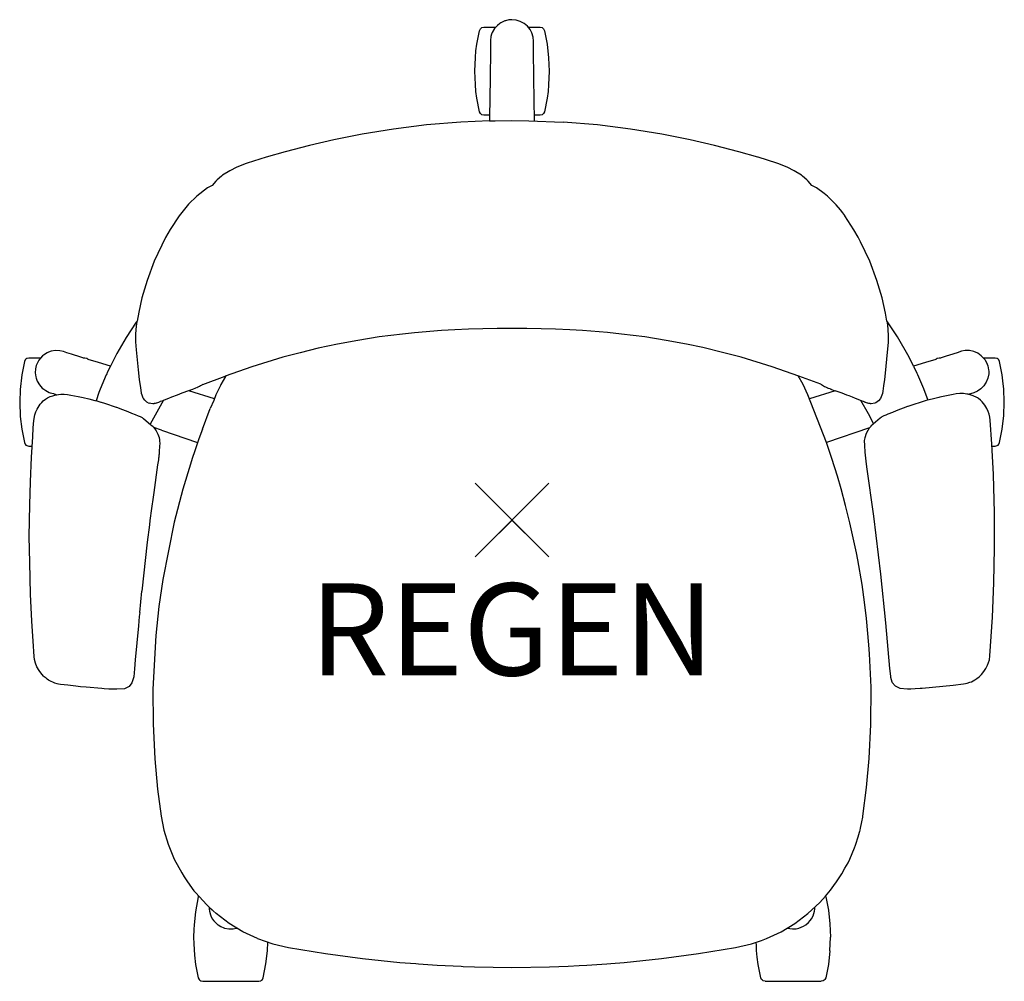
# Model space of a CAD drawing. Units: inches. Extents: x -13.4 to 13.4, y -12.5 to 13.6.
import ezdxf
from ezdxf.enums import TextEntityAlignment as Align

# ---------------------------------------------------------------- set-up
doc = ezdxf.new("R2010")
doc.units = ezdxf.units.IN
doc.header["$MEASUREMENT"] = 0
doc.header["$PDMODE"] = 3
doc.layers.add('Knoll 2D Chair', color=2, linetype='Continuous')
doc.layers.add('Knoll Snaps', color=7, linetype='Continuous')
doc.styles.get("Standard").update_dxf_attribs({"font": 'arial.ttf'})

msp = doc.modelspace()

# ---------------------------------------------------------------- linework, layer by layer
at = {"layer": 'Knoll 2D Chair'}
for p, q in [((-0.815, 13.371), (-0.762, 13.382)), ((-0.762, 13.382), (-0.443, 13.382)), ((-0.396, 13.433), (-0.461, 13.362)), ((-0.331, 13.485), (-0.396, 13.433)), ((-0.301, 13.503), (-0.331, 13.485)), ((-0.197, 13.553), (-0.301, 13.503)), ((-0.177, 13.559), (-0.197, 13.553)), ((-0.09, 13.58), (-0.177, 13.559)), ((0, 13.587), (-0.09, 13.58)), ((0.117, 13.575), (0, 13.587)), ((0.224, 13.542), (0.117, 13.575)), ((0.298, 13.505), (0.224, 13.542)), ((0.326, 13.488), (0.298, 13.505)), ((0.418, 13.412), (0.326, 13.488)), ((0.493, 13.319), (0.418, 13.412)), ((0.441, 13.382), (0.762, 13.382)), ((0.762, 13.382), (0.815, 13.371)), ((-0.954, 12.923), (-0.884, 13.286)), ((-0.884, 13.286), (-0.86, 13.335)), ((-0.86, 13.335), (-0.84, 13.355)), ((-0.84, 13.355), (-0.815, 13.371)), ((-0.571, 13.134), (-0.586, 13.026)), ((-0.553, 13.195), (-0.571, 13.134)), ((-0.535, 13.242), (-0.553, 13.195)), ((-0.476, 13.344), (-0.535, 13.242)), ((-0.461, 13.362), (-0.476, 13.344)), ((0.541, 13.226), (0.493, 13.319)), ((0.575, 13.115), (0.541, 13.226)), ((0.587, 13), (0.575, 13.115)), ((0.815, 13.371), (0.84, 13.355)), ((0.84, 13.355), (0.86, 13.335)), ((0.86, 13.335), (0.884, 13.286)), ((0.884, 13.286), (0.954, 12.923)), ((-0.978, 12.74), (-0.954, 12.923)), ((-0.586, 13.026), (-0.587, 13)), ((-0.587, 13), (-0.584, 12.842)), ((-0.584, 12.842), (-0.586, 12.589)), ((0.584, 12.774), (0.585, 12.902)), ((0.585, 12.902), (0.587, 13)), ((0.954, 12.923), (0.996, 12.55)), ((-0.996, 12.556), (-0.978, 12.74)), ((-0.586, 12.589), (-0.588, 12.454)), ((0.585, 12.683), (0.584, 12.774)), ((0.588, 12.454), (0.585, 12.683)), ((-1.01, 12.188), (-0.996, 12.556)), ((-0.591, 12.31), (-0.595, 12)), ((-0.588, 12.454), (-0.591, 12.31)), ((0.591, 12.31), (0.588, 12.454)), ((0.595, 12), (0.591, 12.31)), ((0.996, 12.55), (1.01, 12.188)), ((-0.996, 11.825), (-1.01, 12.188)), ((1.01, 12.188), (0.996, 11.819)), ((-0.978, 11.635), (-0.996, 11.825)), ((-0.595, 12), (-0.609, 10.928)), ((0.61, 10.839), (0.595, 12)), ((0.996, 11.819), (0.978, 11.635)), ((-0.954, 11.452), (-0.978, 11.635)), ((0.978, 11.635), (0.954, 11.452)), ((-0.884, 11.089), (-0.954, 11.452)), ((0.954, 11.452), (0.884, 11.089)), ((-0.86, 11.04), (-0.884, 11.089)), ((-0.84, 11.02), (-0.86, 11.04)), ((-0.815, 11.004), (-0.84, 11.02)), ((-0.762, 10.993), (-0.815, 11.004)), ((-0.608, 10.993), (-0.762, 10.993)), ((0.762, 10.993), (0.608, 10.993)), ((0.815, 11.004), (0.762, 10.993)), ((0.84, 11.02), (0.815, 11.004)), ((0.86, 11.04), (0.84, 11.02)), ((0.884, 11.089), (0.86, 11.04)), ((-2.321, 10.73), (-3.216, 10.618)), ((-1.394, 10.807), (-2.321, 10.73)), ((-0.61, 10.839), (-1.394, 10.807)), ((-0.609, 10.928), (-0.61, 10.839)), ((-0.61, 10.839), (-0.455, 10.845)), ((-0.455, 10.845), (0, 10.849)), ((0, 10.849), (0.455, 10.845)), ((0.455, 10.845), (1.394, 10.807)), ((2.321, 10.73), (1.394, 10.807)), ((3.216, 10.618), (2.321, 10.73)), ((-4.07, 10.477), (-4.844, 10.322)), ((-3.216, 10.618), (-4.07, 10.477)), ((4.07, 10.477), (3.216, 10.618)), ((4.844, 10.322), (4.07, 10.477)), ((-5.501, 10.172), (-6.164, 10.002)), ((-4.844, 10.322), (-5.501, 10.172)), ((5.501, 10.172), (4.844, 10.322)), ((6.164, 10.002), (5.501, 10.172)), ((-6.164, 10.002), (-6.68, 9.857)), ((6.68, 9.857), (6.164, 10.002)), ((-7.223, 9.682), (-7.473, 9.581)), ((-7.198, 9.691), (-7.223, 9.682)), ((-6.68, 9.857), (-7.198, 9.691)), ((6.686, 9.855), (6.68, 9.857)), ((7.198, 9.69), (6.686, 9.855)), ((7.223, 9.682), (7.198, 9.69)), ((7.473, 9.581), (7.223, 9.682)), ((-7.669, 9.483), (-7.864, 9.361)), ((-7.473, 9.581), (-7.669, 9.483)), ((7.669, 9.483), (7.473, 9.581)), ((7.864, 9.361), (7.669, 9.483)), ((-8.042, 9.204), (-8.147, 9.085)), ((-8.011, 9.235), (-8.042, 9.204)), ((-7.889, 9.34), (-8.011, 9.235)), ((-7.864, 9.361), (-7.889, 9.34)), ((7.889, 9.34), (7.864, 9.361)), ((8.011, 9.235), (7.889, 9.34)), ((8.042, 9.204), (8.011, 9.235)), ((8.147, 9.085), (8.042, 9.204)), ((-8.272, 9.019), (-8.563, 8.799)), ((-8.147, 9.085), (-8.272, 9.019)), ((8.272, 9.019), (8.147, 9.085)), ((8.476, 8.865), (8.272, 9.019)), ((8.569, 8.794), (8.476, 8.865)), ((-8.785, 8.578), (-9.045, 8.258)), ((-8.563, 8.799), (-8.785, 8.578)), ((8.69, 8.678), (8.569, 8.794)), ((8.748, 8.618), (8.69, 8.678)), ((8.805, 8.557), (8.748, 8.618)), ((8.921, 8.421), (8.805, 8.557)), ((8.983, 8.342), (8.921, 8.421)), ((9.039, 8.267), (8.983, 8.342)), ((-9.045, 8.258), (-9.288, 7.888)), ((9.046, 8.257), (9.039, 8.267)), ((9.29, 7.885), (9.046, 8.257)), ((-9.288, 7.888), (-9.409, 7.675)), ((9.408, 7.678), (9.29, 7.885)), ((-9.409, 7.675), (-9.718, 7.031)), ((9.469, 7.559), (9.408, 7.678)), ((9.718, 7.031), (9.469, 7.559)), ((-9.718, 7.031), (-9.914, 6.501)), ((9.914, 6.501), (9.718, 7.031)), ((-9.914, 6.501), (-10.052, 6.03)), ((10.052, 6.03), (9.914, 6.501)), ((-10.052, 6.03), (-10.139, 5.645)), ((10.147, 5.619), (10.052, 6.03)), ((-10.139, 5.645), (-10.18, 5.4)), ((10.179, 5.405), (10.147, 5.619)), ((-10.212, 5.369), (-10.48, 4.959)), ((-10.198, 5.386), (-10.212, 5.369)), ((-10.18, 5.4), (-10.198, 5.386)), ((-10.192, 5.323), (-10.18, 5.4)), ((10.188, 5.4), (10.179, 5.405)), ((10.179, 5.405), (10.198, 5.298)), ((10.202, 5.383), (10.188, 5.4)), ((10.471, 4.973), (10.202, 5.383)), ((-10.215, 5.048), (-10.198, 5.274)), ((-10.198, 5.274), (-10.192, 5.323)), ((-2.645, 5.086), (-2.976, 5.052)), ((-1.912, 5.144), (-2.645, 5.086)), ((-1.551, 5.165), (-1.912, 5.144)), ((-1.179, 5.182), (-1.551, 5.165)), ((-0.404, 5.202), (-1.179, 5.182)), ((0.404, 5.202), (-0.404, 5.202)), ((1.179, 5.182), (0.404, 5.202)), ((1.568, 5.164), (1.179, 5.182)), ((1.916, 5.144), (1.568, 5.164)), ((2.591, 5.093), (1.916, 5.144)), ((2.976, 5.052), (2.591, 5.093)), ((10.198, 5.298), (10.218, 5.018)), ((-10.48, 4.959), (-10.733, 4.523)), ((-10.218, 5.018), (-10.215, 5.048)), ((-10.217, 4.996), (-10.218, 5.018)), ((-10.218, 4.917), (-10.217, 4.996)), ((-10.216, 4.841), (-10.218, 4.917)), ((-10.2, 4.624), (-10.216, 4.841)), ((-4.192, 4.88), (-4.742, 4.777)), ((-3.607, 4.973), (-4.192, 4.88)), ((-2.976, 5.052), (-3.607, 4.973)), ((3.607, 4.973), (2.976, 5.052)), ((4.192, 4.88), (3.607, 4.973)), ((4.742, 4.777), (4.192, 4.88)), ((10.216, 4.833), (10.208, 4.728)), ((10.218, 4.878), (10.216, 4.833)), ((10.218, 5.018), (10.218, 4.987)), ((10.218, 4.987), (10.218, 4.963)), ((10.218, 4.963), (10.218, 4.913)), ((10.218, 4.913), (10.218, 4.878)), ((10.785, 4.422), (10.471, 4.973)), ((-12.593, 4.557), (-12.626, 4.542)), ((-12.515, 4.584), (-12.593, 4.557)), ((-12.399, 4.603), (-12.515, 4.584)), ((-12.287, 4.599), (-12.399, 4.603)), ((-12.182, 4.575), (-12.287, 4.599)), ((-12.091, 4.543), (-12.182, 4.575)), ((-10.147, 4.076), (-10.2, 4.624)), ((-5.266, 4.665), (-5.759, 4.545)), ((-4.742, 4.777), (-5.266, 4.665)), ((5.187, 4.682), (4.742, 4.777)), ((5.759, 4.545), (5.187, 4.682)), ((10.208, 4.728), (10.187, 4.468)), ((12.208, 4.583), (12.091, 4.543)), ((12.314, 4.602), (12.208, 4.583)), ((12.428, 4.6), (12.314, 4.602)), ((12.544, 4.576), (12.428, 4.6)), ((12.653, 4.528), (12.544, 4.576)), ((-13.247, 4.303), (-13.317, 3.941)), ((-13.224, 4.352), (-13.247, 4.303)), ((-13.203, 4.373), (-13.224, 4.352)), ((-13.179, 4.388), (-13.203, 4.373)), ((-13.126, 4.4), (-13.179, 4.388)), ((-12.808, 4.4), (-13.126, 4.4)), ((-12.874, 4.306), (-12.918, 4.211)), ((-12.854, 4.339), (-12.874, 4.306)), ((-12.808, 4.4), (-12.854, 4.339)), ((-12.752, 4.457), (-12.808, 4.4)), ((-12.727, 4.478), (-12.752, 4.457)), ((-12.626, 4.542), (-12.727, 4.478)), ((-11.963, 4.501), (-12.091, 4.543)), ((-11.882, 4.476), (-11.963, 4.501)), ((-11.791, 4.448), (-11.882, 4.476)), ((-11.663, 4.408), (-11.791, 4.448)), ((-11.636, 4.4), (-11.663, 4.408)), ((-11.602, 4.4), (-11.636, 4.4)), ((-11.549, 4.388), (-11.602, 4.4)), ((-11.524, 4.373), (-11.549, 4.388)), ((-11.514, 4.362), (-11.524, 4.373)), ((-11.229, 4.274), (-11.514, 4.362)), ((-10.733, 4.523), (-10.909, 4.175)), ((-6.224, 4.421), (-7.072, 4.157)), ((-5.759, 4.545), (-6.224, 4.421)), ((6.224, 4.421), (5.759, 4.545)), ((7.072, 4.157), (6.224, 4.421)), ((10.187, 4.468), (10.147, 4.076)), ((10.909, 4.175), (10.785, 4.422)), ((11.514, 4.362), (11.229, 4.274)), ((11.524, 4.373), (11.514, 4.362)), ((11.549, 4.388), (11.524, 4.373)), ((11.602, 4.4), (11.549, 4.388)), ((11.636, 4.4), (11.602, 4.4)), ((11.663, 4.408), (11.636, 4.4)), ((11.791, 4.448), (11.663, 4.408)), ((11.882, 4.476), (11.791, 4.448)), ((12.091, 4.543), (11.882, 4.476)), ((12.749, 4.459), (12.653, 4.528)), ((12.806, 4.4), (12.749, 4.459)), ((13.126, 4.4), (12.806, 4.4)), ((12.806, 4.4), (12.841, 4.359)), ((12.841, 4.359), (12.887, 4.282)), ((12.887, 4.282), (12.926, 4.186)), ((13.179, 4.388), (13.126, 4.4)), ((13.203, 4.373), (13.179, 4.388)), ((13.224, 4.352), (13.203, 4.373)), ((13.247, 4.303), (13.224, 4.352)), ((13.317, 3.941), (13.247, 4.303)), ((-12.943, 4.11), (-12.95, 4.001)), ((-12.922, 4.199), (-12.943, 4.11)), ((-12.918, 4.211), (-12.922, 4.199)), ((-10.909, 4.175), (-11.229, 4.274)), ((-10.909, 4.175), (-10.993, 4.006)), ((-10.115, 3.818), (-10.147, 4.076)), ((-7.072, 4.157), (-7.792, 3.907)), ((7.792, 3.907), (7.072, 4.157)), ((10.147, 4.076), (10.115, 3.818)), ((11.229, 4.274), (10.909, 4.175)), ((10.909, 4.175), (11.001, 3.989)), ((12.926, 4.186), (12.947, 4.083)), ((12.947, 4.083), (12.95, 4.045)), ((12.95, 4.045), (12.949, 3.972)), ((-13.317, 3.941), (-13.36, 3.547)), ((-12.95, 4.001), (-12.936, 3.886)), ((-12.936, 3.886), (-12.926, 3.85)), ((-12.926, 3.85), (-12.898, 3.774)), ((-12.898, 3.774), (-12.837, 3.671)), ((-11.023, 3.942), (-11.186, 3.555)), ((-11.008, 3.973), (-11.023, 3.942)), ((-10.993, 4.006), (-11.008, 3.973)), ((-10.091, 3.643), (-10.115, 3.818)), ((-8.4, 3.684), (-7.792, 3.907)), ((-7.779, 3.902), (-7.907, 3.679)), ((-7.776, 3.907), (-7.779, 3.902)), ((-7.772, 3.914), (-7.776, 3.907)), ((7.907, 3.679), (7.772, 3.914)), ((8.394, 3.687), (7.792, 3.907)), ((10.115, 3.818), (10.091, 3.643)), ((11.001, 3.989), (11.016, 3.956)), ((11.016, 3.956), (11.181, 3.569)), ((12.884, 3.747), (12.866, 3.715)), ((12.928, 3.857), (12.884, 3.747)), ((12.949, 3.972), (12.928, 3.857)), ((13.346, 3.696), (13.317, 3.941)), ((-13.36, 3.547), (-13.374, 3.205)), ((-12.837, 3.671), (-12.759, 3.583)), ((-12.759, 3.583), (-12.721, 3.552)), ((-12.721, 3.552), (-12.667, 3.515)), ((-12.667, 3.515), (-12.57, 3.468)), ((-11.203, 3.512), (-11.22, 3.468)), ((-11.186, 3.555), (-11.203, 3.512)), ((-10.084, 3.599), (-10.091, 3.643)), ((-10.073, 3.522), (-10.084, 3.599)), ((-10.063, 3.455), (-10.073, 3.522)), ((-8.785, 3.51), (-8.965, 3.443)), ((-8.683, 3.548), (-8.785, 3.51)), ((-8.084, 3.296), (-8.779, 3.512)), ((-8.595, 3.581), (-8.683, 3.548)), ((-8.594, 3.581), (-8.595, 3.581)), ((-8.552, 3.596), (-8.594, 3.581)), ((-8.552, 3.596), (-8.559, 3.594)), ((-8.513, 3.613), (-8.552, 3.596)), ((-8.486, 3.627), (-8.513, 3.613)), ((-8.46, 3.643), (-8.486, 3.627)), ((-8.4, 3.684), (-8.46, 3.643)), ((-7.92, 3.655), (-8.041, 3.398)), ((-7.907, 3.679), (-7.92, 3.655)), ((8.04, 3.399), (7.907, 3.679)), ((8.779, 3.512), (8.081, 3.295)), ((8.394, 3.687), (8.4, 3.682)), ((8.4, 3.682), (8.406, 3.678)), ((8.406, 3.678), (8.46, 3.643)), ((8.46, 3.643), (8.485, 3.628)), ((8.485, 3.628), (8.513, 3.613)), ((8.513, 3.613), (8.552, 3.596)), ((8.552, 3.596), (8.574, 3.588)), ((8.574, 3.588), (8.584, 3.585)), ((8.584, 3.585), (8.594, 3.581)), ((8.594, 3.581), (8.63, 3.568)), ((8.63, 3.568), (8.647, 3.561)), ((8.647, 3.561), (8.664, 3.555)), ((8.664, 3.555), (8.674, 3.551)), ((8.674, 3.551), (8.68, 3.549)), ((8.68, 3.549), (8.683, 3.548)), ((8.683, 3.548), (8.779, 3.512)), ((8.942, 3.451), (8.779, 3.512)), ((10.07, 3.504), (10.061, 3.437)), ((10.091, 3.643), (10.07, 3.504)), ((11.181, 3.569), (11.294, 3.253)), ((12.643, 3.501), (12.545, 3.459)), ((12.737, 3.564), (12.643, 3.501)), ((12.819, 3.647), (12.737, 3.564)), ((12.866, 3.715), (12.819, 3.647)), ((13.36, 3.567), (13.346, 3.696)), ((13.374, 3.205), (13.36, 3.567)), ((-12.776, 3.194), (-12.733, 3.236)), ((-12.733, 3.236), (-12.676, 3.282)), ((-12.676, 3.282), (-12.614, 3.318)), ((-12.614, 3.318), (-12.549, 3.351)), ((-12.57, 3.468), (-12.545, 3.459)), ((-12.549, 3.351), (-12.472, 3.376)), ((-12.545, 3.459), (-12.452, 3.432)), ((-12.472, 3.376), (-12.392, 3.399)), ((-12.452, 3.432), (-12.394, 3.413)), ((-12.394, 3.413), (-12.366, 3.403)), ((-12.392, 3.399), (-12.376, 3.402)), ((-12.376, 3.402), (-12.321, 3.409)), ((-12.321, 3.409), (-12.255, 3.417)), ((-12.255, 3.417), (-12.22, 3.418)), ((-12.22, 3.418), (-12.166, 3.418)), ((-12.166, 3.418), (-12.079, 3.409)), ((-12.079, 3.409), (-11.985, 3.393)), ((-11.985, 3.393), (-11.781, 3.353)), ((-11.781, 3.353), (-11.649, 3.325)), ((-11.649, 3.325), (-11.492, 3.288)), ((-11.492, 3.288), (-11.328, 3.246)), ((-11.328, 3.246), (-11.278, 3.233)), ((-11.22, 3.468), (-11.299, 3.238)), ((-11.278, 3.233), (-11.17, 3.203)), ((-10.061, 3.437), (-10.063, 3.455)), ((-10.051, 3.395), (-10.061, 3.437)), ((-10.018, 3.306), (-10.051, 3.395)), ((-10.013, 3.297), (-10.018, 3.306)), ((-9.976, 3.252), (-10.013, 3.297)), ((-9.938, 3.218), (-9.976, 3.252)), ((-9.923, 3.205), (-9.938, 3.218)), ((-9.463, 3.252), (-9.827, 2.6)), ((-9.567, 3.21), (-9.588, 3.2)), ((-9.554, 3.215), (-9.567, 3.21)), ((-9.515, 3.231), (-9.554, 3.215)), ((-9.47, 3.249), (-9.515, 3.231)), ((-9.405, 3.275), (-9.47, 3.249)), ((-9.335, 3.303), (-9.405, 3.275)), ((-9.246, 3.338), (-9.335, 3.303)), ((-9.098, 3.392), (-9.246, 3.338)), ((-8.965, 3.443), (-9.098, 3.392)), ((-8.942, 3.451), (-8.965, 3.443)), ((-8.103, 3.25), (-8.195, 3.026)), ((-8.041, 3.398), (-8.103, 3.25)), ((8.542, 2.107), (8.04, 3.399)), ((8.965, 3.443), (8.942, 3.451)), ((9.098, 3.392), (8.965, 3.443)), ((9.157, 3.373), (9.098, 3.392)), ((9.246, 3.338), (9.157, 3.373)), ((9.335, 3.303), (9.246, 3.338)), ((9.405, 3.275), (9.335, 3.303)), ((9.515, 3.231), (9.405, 3.275)), ((9.463, 3.252), (9.678, 2.89)), ((9.553, 3.216), (9.515, 3.231)), ((9.566, 3.21), (9.553, 3.216)), ((9.571, 3.208), (9.566, 3.21)), ((9.958, 3.236), (9.924, 3.206)), ((10.013, 3.297), (9.958, 3.236)), ((10.051, 3.395), (10.013, 3.297)), ((10.061, 3.437), (10.051, 3.395)), ((11.252, 3.242), (10.751, 3.083)), ((11.452, 3.295), (11.252, 3.242)), ((11.591, 3.329), (11.452, 3.295)), ((11.618, 3.335), (11.591, 3.329)), ((11.983, 3.409), (11.618, 3.335)), ((12.062, 3.423), (11.983, 3.409)), ((12.164, 3.433), (12.062, 3.423)), ((12.218, 3.434), (12.164, 3.433)), ((12.226, 3.434), (12.218, 3.434)), ((12.263, 3.432), (12.226, 3.434)), ((12.352, 3.42), (12.263, 3.432)), ((12.39, 3.415), (12.352, 3.42)), ((12.526, 3.375), (12.39, 3.415)), ((12.545, 3.459), (12.396, 3.413)), ((12.547, 3.367), (12.526, 3.375)), ((12.61, 3.335), (12.547, 3.367)), ((12.642, 3.318), (12.61, 3.335)), ((12.674, 3.298), (12.642, 3.318)), ((12.731, 3.252), (12.674, 3.298)), ((12.771, 3.213), (12.731, 3.252)), ((12.843, 3.124), (12.771, 3.213)), ((-13.374, 3.205), (-13.357, 2.81)), ((-12.935, 2.936), (-12.902, 3.012)), ((-12.902, 3.012), (-12.817, 3.147)), ((-12.817, 3.147), (-12.776, 3.194)), ((-11.17, 3.203), (-11.164, 3.201)), ((-11.164, 3.201), (-11.069, 3.173)), ((-11.069, 3.173), (-10.753, 3.068)), ((-10.753, 3.068), (-10.745, 3.066)), ((-10.745, 3.066), (-10.577, 3.003)), ((-10.577, 3.003), (-10.438, 2.949)), ((-10.438, 2.949), (-10.334, 2.906)), ((-9.88, 3.181), (-9.923, 3.205)), ((-9.88, 3.181), (-9.852, 3.172)), ((-9.813, 3.166), (-9.852, 3.172)), ((-9.76, 3.159), (-9.813, 3.166)), ((-9.755, 3.159), (-9.76, 3.159)), ((-9.751, 3.159), (-9.755, 3.159)), ((-9.746, 3.159), (-9.751, 3.159)), ((-9.74, 3.159), (-9.746, 3.159)), ((-9.736, 3.16), (-9.74, 3.159)), ((-9.73, 3.16), (-9.736, 3.16)), ((-9.724, 3.161), (-9.73, 3.16)), ((-9.715, 3.162), (-9.724, 3.161)), ((-9.693, 3.166), (-9.715, 3.162)), ((-9.692, 3.166), (-9.693, 3.166)), ((-9.67, 3.172), (-9.692, 3.166)), ((-9.654, 3.176), (-9.67, 3.172)), ((-9.63, 3.183), (-9.654, 3.176)), ((-9.626, 3.185), (-9.63, 3.183)), ((-9.605, 3.193), (-9.626, 3.185)), ((-9.588, 3.2), (-9.605, 3.193)), ((-8.411, 2.467), (-8.195, 3.026)), ((9.586, 3.201), (9.571, 3.208)), ((9.596, 3.196), (9.586, 3.201)), ((9.609, 3.191), (9.596, 3.196)), ((9.63, 3.183), (9.609, 3.191)), ((9.653, 3.176), (9.63, 3.183)), ((9.662, 3.173), (9.653, 3.176)), ((9.693, 3.166), (9.662, 3.173)), ((9.701, 3.164), (9.693, 3.166)), ((9.72, 3.162), (9.701, 3.164)), ((9.721, 3.162), (9.72, 3.162)), ((9.721, 3.161), (9.721, 3.162)), ((9.722, 3.161), (9.721, 3.161)), ((9.721, 3.161), (9.721, 3.161)), ((9.723, 3.161), (9.722, 3.161)), ((9.726, 3.161), (9.723, 3.161)), ((9.728, 3.161), (9.726, 3.161)), ((9.734, 3.16), (9.728, 3.161)), ((9.739, 3.16), (9.734, 3.16)), ((9.743, 3.159), (9.739, 3.16)), ((9.746, 3.159), (9.743, 3.159)), ((9.752, 3.159), (9.746, 3.159)), ((9.756, 3.159), (9.752, 3.159)), ((9.76, 3.159), (9.756, 3.159)), ((9.852, 3.172), (9.76, 3.159)), ((9.88, 3.181), (9.852, 3.172)), ((9.924, 3.206), (9.88, 3.181)), ((10.432, 2.962), (10.332, 2.921)), ((10.743, 3.081), (10.432, 2.962)), ((10.751, 3.083), (10.743, 3.081)), ((12.899, 3.029), (12.843, 3.124)), ((12.935, 2.947), (12.899, 3.029)), ((12.959, 2.874), (12.935, 2.947)), ((13.36, 2.836), (13.374, 3.205)), ((-13.357, 2.81), (-13.317, 2.469)), ((-13.004, 2.507), (-12.989, 2.7)), ((-12.989, 2.7), (-12.961, 2.857)), ((-12.961, 2.857), (-12.935, 2.936)), ((-10.334, 2.906), (-10.24, 2.868)), ((-10.24, 2.868), (-10.154, 2.834)), ((-10.154, 2.834), (-10.102, 2.812)), ((-10.102, 2.812), (-10.08, 2.802)), ((-10.08, 2.802), (-10.051, 2.786)), ((-10.051, 2.786), (-10.026, 2.77)), ((-10.026, 2.77), (-10.007, 2.756)), ((-10.007, 2.756), (-9.814, 2.589)), ((9.678, 2.89), (9.823, 2.612)), ((10.004, 2.769), (9.752, 2.55)), ((10.029, 2.789), (10.004, 2.769)), ((10.049, 2.801), (10.029, 2.789)), ((10.105, 2.829), (10.049, 2.801)), ((10.13, 2.84), (10.105, 2.829)), ((10.152, 2.848), (10.13, 2.84)), ((10.21, 2.872), (10.152, 2.848)), ((10.332, 2.921), (10.21, 2.872)), ((12.977, 2.797), (12.959, 2.874)), ((12.988, 2.716), (12.977, 2.797)), ((13.032, 2.062), (12.988, 2.716)), ((13.317, 2.469), (13.36, 2.836)), ((-13.317, 2.469), (-13.247, 2.106)), ((-13.021, 2.256), (-13.004, 2.507)), ((-9.781, 2.56), (-9.814, 2.589)), ((-9.746, 2.528), (-9.781, 2.56)), ((-9.746, 2.528), (-9.704, 2.479)), ((-9.52, 2.438), (-9.73, 2.51)), ((-9.704, 2.479), (-9.666, 2.422)), ((-9.666, 2.422), (-9.62, 2.332)), ((-9.52, 2.438), (-8.541, 2.106)), ((-8.411, 2.467), (-8.508, 2.201)), ((9.71, 2.503), (8.542, 2.107)), ((9.664, 2.436), (9.618, 2.347)), ((9.702, 2.493), (9.664, 2.436)), ((9.71, 2.503), (9.702, 2.493)), ((9.744, 2.542), (9.71, 2.503)), ((9.752, 2.55), (9.744, 2.542)), ((13.247, 2.106), (13.317, 2.469)), ((-13.054, 1.708), (-13.021, 2.256)), ((-9.62, 2.332), (-9.588, 2.243)), ((-9.588, 2.243), (-9.575, 2.177)), ((-9.575, 2.177), (-9.572, 2.153)), ((-9.572, 2.153), (-9.569, 2.079)), ((-8.508, 2.201), (-8.593, 1.958)), ((9.581, 2.236), (9.571, 2.161)), ((9.571, 2.161), (9.573, 2.021)), ((9.618, 2.347), (9.581, 2.236)), ((-13.247, 2.106), (-13.224, 2.057)), ((-13.224, 2.057), (-13.203, 2.037)), ((-13.203, 2.037), (-13.179, 2.022)), ((-13.179, 2.022), (-13.126, 2.01)), ((-13.126, 2.01), (-13.036, 2.01)), ((-9.574, 2.006), (-9.583, 1.864)), ((-9.569, 2.079), (-9.574, 2.006)), ((-8.619, 1.883), (-8.689, 1.672)), ((-8.593, 1.958), (-8.619, 1.883)), ((8.689, 1.672), (8.542, 2.107)), ((9.573, 2.021), (9.583, 1.841)), ((13.041, 1.902), (13.032, 2.062)), ((13.035, 2.01), (13.126, 2.01)), ((13.077, 1.233), (13.041, 1.902)), ((13.126, 2.01), (13.179, 2.022)), ((13.179, 2.022), (13.203, 2.037)), ((13.203, 2.037), (13.224, 2.057)), ((13.224, 2.057), (13.247, 2.106)), ((-13.084, 1.035), (-13.054, 1.708)), ((-9.606, 1.638), (-9.613, 1.589)), ((-9.602, 1.671), (-9.606, 1.638)), ((-9.6, 1.682), (-9.602, 1.671)), ((-9.597, 1.71), (-9.6, 1.682)), ((-9.593, 1.742), (-9.597, 1.71)), ((-9.591, 1.763), (-9.593, 1.742)), ((-9.589, 1.788), (-9.591, 1.763)), ((-9.587, 1.806), (-9.589, 1.788)), ((-9.585, 1.831), (-9.587, 1.806)), ((-9.583, 1.864), (-9.585, 1.831)), ((-8.689, 1.672), (-8.737, 1.521)), ((8.839, 1.195), (8.689, 1.672)), ((9.583, 1.841), (9.611, 1.596)), ((-9.626, 1.499), (-9.733, 0.747)), ((-9.613, 1.589), (-9.626, 1.499)), ((-8.737, 1.521), (-8.942, 0.843)), ((9.611, 1.596), (9.633, 1.442)), ((9.633, 1.442), (9.822, 0.105)), ((8.942, 0.844), (8.839, 1.195)), ((13.105, 0.194), (13.077, 1.233)), ((-13.102, 0.412), (-13.084, 1.035)), ((-8.942, 0.843), (-9.178, -0.06)), ((9.064, 0.395), (8.942, 0.844)), ((-9.733, 0.747), (-9.811, 0.186)), ((-13.112, -0.449), (-13.102, 0.412)), ((9.18, -0.071), (9.064, 0.395)), ((-9.821, 0.111), (-9.837, -0.016)), ((-9.811, 0.186), (-9.821, 0.111)), ((9.822, 0.105), (10.007, -1.47)), ((13.11, -0.756), (13.105, 0.194)), ((-9.851, -0.128), (-9.908, -0.596)), ((-9.837, -0.016), (-9.851, -0.128)), ((-9.178, -0.06), (-9.486, -1.612)), ((9.358, -0.893), (9.18, -0.071)), ((-13.102, -1.151), (-13.112, -0.449)), ((-9.908, -0.596), (-10.059, -1.935)), ((13.092, -1.703), (13.11, -0.756)), ((9.394, -1.078), (9.358, -0.893)), ((-13.081, -2.014), (-13.102, -1.151)), ((9.508, -1.748), (9.394, -1.078)), ((10.007, -1.47), (10.142, -2.794)), ((-9.486, -1.612), (-9.592, -2.346)), ((9.578, -2.23), (9.508, -1.748)), ((13.053, -2.635), (13.092, -1.703)), ((-13.047, -2.744), (-13.081, -2.014)), ((-10.114, -2.508), (-10.059, -1.935)), ((-9.592, -2.346), (-9.677, -3.133)), ((9.631, -2.674), (9.578, -2.23)), ((-10.124, -2.618), (-10.149, -2.875)), ((-10.114, -2.508), (-10.124, -2.618)), ((9.698, -3.388), (9.631, -2.674)), ((12.982, -3.686), (13.053, -2.635)), ((-13.012, -3.285), (-13.047, -2.744)), ((-10.149, -2.875), (-10.233, -3.797)), ((10.142, -2.794), (10.256, -4.027)), ((-9.677, -3.133), (-9.755, -4.595)), ((-12.981, -3.702), (-13.012, -3.285)), ((9.715, -3.629), (9.698, -3.388)), ((-12.969, -3.785), (-12.981, -3.702)), ((9.754, -4.542), (9.715, -3.629)), ((12.967, -3.792), (12.982, -3.686)), ((-12.944, -3.885), (-12.969, -3.785)), ((-12.904, -3.986), (-12.944, -3.885)), ((-12.847, -4.087), (-12.904, -3.986)), ((-10.233, -3.797), (-10.255, -4.042)), ((12.871, -4.035), (12.921, -3.936)), ((12.921, -3.936), (12.946, -3.869)), ((12.946, -3.869), (12.967, -3.792)), ((-12.801, -4.148), (-12.847, -4.087)), ((-12.761, -4.198), (-12.801, -4.148)), ((-12.723, -4.238), (-12.761, -4.198)), ((-12.707, -4.254), (-12.723, -4.238)), ((-12.686, -4.272), (-12.707, -4.254)), ((-12.657, -4.297), (-12.686, -4.272)), ((-10.276, -4.255), (-10.324, -4.424)), ((-10.255, -4.042), (-10.276, -4.255)), ((10.256, -4.027), (10.278, -4.24)), ((10.278, -4.24), (10.282, -4.266)), ((10.282, -4.266), (10.319, -4.393)), ((12.626, -4.306), (12.689, -4.255)), ((12.689, -4.255), (12.756, -4.19)), ((12.756, -4.19), (12.818, -4.114)), ((12.818, -4.114), (12.871, -4.035)), ((-12.623, -4.322), (-12.657, -4.297)), ((-12.588, -4.346), (-12.623, -4.322)), ((-12.57, -4.358), (-12.588, -4.346)), ((-12.516, -4.387), (-12.57, -4.358)), ((-12.476, -4.406), (-12.516, -4.387)), ((-12.421, -4.427), (-12.476, -4.406)), ((-12.358, -4.446), (-12.421, -4.427)), ((-12.316, -4.455), (-12.358, -4.446)), ((-12.264, -4.464), (-12.316, -4.455)), ((-12.068, -4.486), (-12.264, -4.464)), ((-11.852, -4.511), (-12.068, -4.486)), ((-11.722, -4.525), (-11.852, -4.511)), ((-11.569, -4.54), (-11.722, -4.525)), ((-11.14, -4.576), (-11.569, -4.54)), ((-10.404, -4.518), (-10.531, -4.58)), ((-10.324, -4.424), (-10.404, -4.518)), ((9.751, -5.554), (9.754, -4.542)), ((10.319, -4.393), (10.325, -4.409)), ((10.325, -4.409), (10.405, -4.503)), ((10.405, -4.503), (10.41, -4.506)), ((10.41, -4.506), (10.533, -4.565)), ((11.142, -4.561), (11.702, -4.511)), ((11.702, -4.511), (11.98, -4.481)), ((11.98, -4.481), (12.266, -4.448)), ((12.266, -4.448), (12.319, -4.44)), ((12.319, -4.44), (12.366, -4.428)), ((12.366, -4.428), (12.44, -4.406)), ((12.44, -4.406), (12.479, -4.39)), ((12.479, -4.39), (12.571, -4.342)), ((12.571, -4.342), (12.626, -4.306)), ((-11.083, -4.581), (-11.14, -4.576)), ((-10.95, -4.59), (-11.083, -4.581)), ((-10.834, -4.595), (-10.95, -4.59)), ((-10.739, -4.595), (-10.834, -4.595)), ((-10.531, -4.58), (-10.739, -4.595)), ((-9.755, -4.595), (-9.751, -5.536)), ((10.533, -4.565), (10.741, -4.58)), ((10.741, -4.58), (10.836, -4.58)), ((10.836, -4.58), (10.952, -4.575)), ((10.952, -4.575), (11.085, -4.566)), ((11.085, -4.566), (11.142, -4.561)), ((-9.751, -5.536), (-9.704, -6.482)), ((9.705, -6.471), (9.751, -5.554)), ((-9.704, -6.482), (-9.627, -7.307)), ((9.634, -7.265), (9.705, -6.471)), ((-9.627, -7.307), (-9.533, -8.038)), ((9.533, -8.038), (9.634, -7.265)), ((-9.533, -8.038), (-9.455, -8.42)), ((9.468, -8.367), (9.504, -8.195)), ((9.504, -8.195), (9.526, -8.071)), ((9.526, -8.071), (9.527, -8.064)), ((9.527, -8.064), (9.533, -8.038)), ((-9.455, -8.42), (-9.342, -8.797)), ((9.405, -8.6), (9.44, -8.479)), ((9.44, -8.479), (9.444, -8.466)), ((9.444, -8.466), (9.447, -8.453)), ((9.447, -8.453), (9.455, -8.422)), ((9.455, -8.422), (9.468, -8.367)), ((-9.342, -8.797), (-9.173, -9.206)), ((9.331, -8.828), (9.341, -8.797)), ((9.341, -8.797), (9.405, -8.6)), ((9.173, -9.206), (9.304, -8.899)), ((9.304, -8.899), (9.331, -8.828)), ((-9.173, -9.206), (-8.972, -9.582)), ((9.045, -9.456), (9.128, -9.304)), ((9.128, -9.304), (9.173, -9.206)), ((-8.972, -9.582), (-8.91, -9.689)), ((8.91, -9.689), (8.956, -9.609)), ((8.956, -9.609), (9.045, -9.456)), ((-8.91, -9.689), (-8.834, -9.797)), ((-8.834, -9.797), (-8.749, -9.917)), ((8.741, -9.927), (8.813, -9.827)), ((8.813, -9.827), (8.91, -9.689)), ((-8.749, -9.917), (-8.64, -10.066)), ((-8.64, -10.066), (-8.586, -10.127)), ((-8.586, -10.127), (-8.403, -10.332)), ((8.514, -10.209), (8.653, -10.05)), ((8.653, -10.05), (8.741, -9.927)), ((-8.525, -10.231), (-8.601, -10.637)), ((-8.514, -10.208), (-8.525, -10.231)), ((-8.403, -10.332), (-8.288, -10.452)), ((8.038, -10.684), (8.362, -10.383)), ((8.362, -10.383), (8.514, -10.209)), ((8.514, -10.209), (8.525, -10.231)), ((8.525, -10.231), (8.595, -10.594)), ((-8.601, -10.637), (-8.637, -10.988)), ((-8.288, -10.452), (-8.214, -10.52)), ((-8.227, -10.509), (-8.226, -10.568)), ((-8.226, -10.568), (-8.217, -10.62)), ((-8.217, -10.62), (-8.192, -10.72)), ((-8.214, -10.52), (-8.149, -10.581)), ((-8.149, -10.581), (-8.119, -10.609)), ((-8.038, -10.684), (-8.119, -10.609)), ((-7.686, -10.951), (-8.038, -10.684)), ((7.686, -10.951), (8.038, -10.684)), ((8.179, -10.747), (8.203, -10.681)), ((8.203, -10.681), (8.218, -10.62)), ((8.218, -10.62), (8.225, -10.564)), ((8.225, -10.564), (8.227, -10.508)), ((8.595, -10.594), (8.637, -10.961)), ((-8.192, -10.72), (-8.18, -10.75)), ((-8.18, -10.75), (-8.141, -10.824)), ((-8.141, -10.824), (-8.099, -10.884)), ((-8.099, -10.884), (-8.074, -10.913)), ((-8.074, -10.913), (-7.996, -10.984)), ((-7.309, -11.179), (-7.686, -10.951)), ((7.309, -11.179), (7.686, -10.951)), ((7.984, -10.991), (8.054, -10.931)), ((8.054, -10.931), (8.103, -10.876)), ((8.103, -10.876), (8.139, -10.824)), ((8.139, -10.824), (8.179, -10.747)), ((8.637, -10.961), (8.651, -11.33)), ((-8.643, -11.114), (-8.651, -11.33)), ((-8.637, -10.988), (-8.643, -11.114)), ((-7.996, -10.984), (-7.986, -10.992)), ((-7.986, -10.992), (-7.909, -11.039)), ((-7.909, -11.039), (-7.826, -11.074)), ((-7.826, -11.074), (-7.807, -11.08)), ((-7.807, -11.08), (-7.693, -11.102)), ((-7.693, -11.102), (-7.659, -11.104)), ((-7.659, -11.104), (-7.575, -11.1)), ((-7.575, -11.1), (-7.49, -11.084)), ((-7.49, -11.084), (-7.474, -11.079)), ((-6.911, -11.366), (-7.309, -11.179)), ((6.916, -11.364), (7.309, -11.179)), ((7.475, -11.078), (7.546, -11.095)), ((7.546, -11.095), (7.62, -11.102)), ((7.62, -11.102), (7.715, -11.097)), ((7.715, -11.097), (7.789, -11.083)), ((7.789, -11.083), (7.92, -11.031)), ((7.92, -11.031), (7.984, -10.991)), ((-8.651, -11.33), (-8.644, -11.511)), ((-6.911, -11.366), (-6.497, -11.511)), ((-6.645, -11.699), (-6.636, -11.462)), ((6.504, -11.508), (6.776, -11.413)), ((6.64, -11.551), (6.636, -11.462)), ((6.776, -11.413), (6.916, -11.364)), ((8.637, -11.699), (8.651, -11.33)), ((8.651, -11.33), (8.651, -11.33)), ((-8.644, -11.511), (-8.626, -11.818)), ((-6.688, -12.053), (-6.645, -11.699)), ((-6.497, -11.511), (-6.072, -11.61)), ((-6.072, -11.61), (-5.068, -11.773)), ((5.068, -11.773), (6.072, -11.61)), ((6.072, -11.61), (6.504, -11.508)), ((6.645, -11.692), (6.64, -11.551)), ((6.661, -11.865), (6.645, -11.692)), ((8.637, -11.699), (8.595, -12.066)), ((-8.626, -11.818), (-8.595, -12.066)), ((-5.068, -11.773), (-4.06, -11.907)), ((-4.06, -11.907), (-3.048, -12.012)), ((-3.048, -12.012), (-2.609, -12.045)), ((2.684, -12.039), (3.048, -12.012)), ((3.048, -12.012), (4.06, -11.907)), ((4.06, -11.907), (5.068, -11.773)), ((6.688, -12.066), (6.661, -11.865)), ((-8.595, -12.066), (-8.525, -12.428)), ((-6.758, -12.428), (-6.688, -12.053)), ((-2.609, -12.045), (-2.608, -12.045)), ((-2.608, -12.045), (-2.541, -12.05)), ((-2.541, -12.05), (-2.034, -12.087)), ((-2.034, -12.087), (-1.379, -12.117)), ((-1.379, -12.117), (-1.323, -12.119)), ((-1.323, -12.119), (-1.017, -12.132)), ((-1.017, -12.132), (0, -12.148)), ((0, -12.148), (1.017, -12.132)), ((1.017, -12.132), (1.53, -12.11)), ((1.53, -12.11), (1.823, -12.097)), ((1.823, -12.097), (2.034, -12.087)), ((2.034, -12.087), (2.576, -12.047)), ((2.576, -12.047), (2.684, -12.039)), ((6.758, -12.428), (6.688, -12.066)), ((8.595, -12.066), (8.525, -12.428)), ((-8.525, -12.428), (-8.501, -12.477)), ((-8.501, -12.477), (-8.481, -12.498)), ((-8.481, -12.498), (-8.456, -12.513)), ((-8.456, -12.513), (-8.403, -12.525)), ((-8.403, -12.525), (-6.879, -12.525)), ((-6.879, -12.525), (-6.826, -12.513)), ((-6.826, -12.513), (-6.802, -12.498)), ((-6.802, -12.498), (-6.781, -12.477)), ((-6.781, -12.477), (-6.758, -12.428)), ((6.781, -12.477), (6.758, -12.428)), ((6.802, -12.498), (6.781, -12.477)), ((6.826, -12.513), (6.802, -12.498)), ((6.879, -12.525), (6.826, -12.513)), ((6.879, -12.525), (8.403, -12.525)), ((8.456, -12.513), (8.403, -12.525)), ((8.481, -12.498), (8.456, -12.513)), ((8.501, -12.477), (8.481, -12.498)), ((8.525, -12.428), (8.501, -12.477))]:
    msp.add_line(p, q, dxfattribs=at)
msp.add_point((0, 0), dxfattribs=at)
at = {"layer": 'Knoll Snaps'}
for p, q in [((-0.353, -0.353), (0.353, 0.353)), ((-0.353, 0.353), (0.353, -0.353))]:
    msp.add_line(p, q, dxfattribs=at)

# ---------------------------------------------------------------- texts
at = {"layer": 'Knoll 2D Chair'}
msp.add_text('REGEN', height=2.5, dxfattribs=at).set_placement((0, -5), align=Align.BOTTOM_CENTER)

doc.saveas('drawing.dxf')
